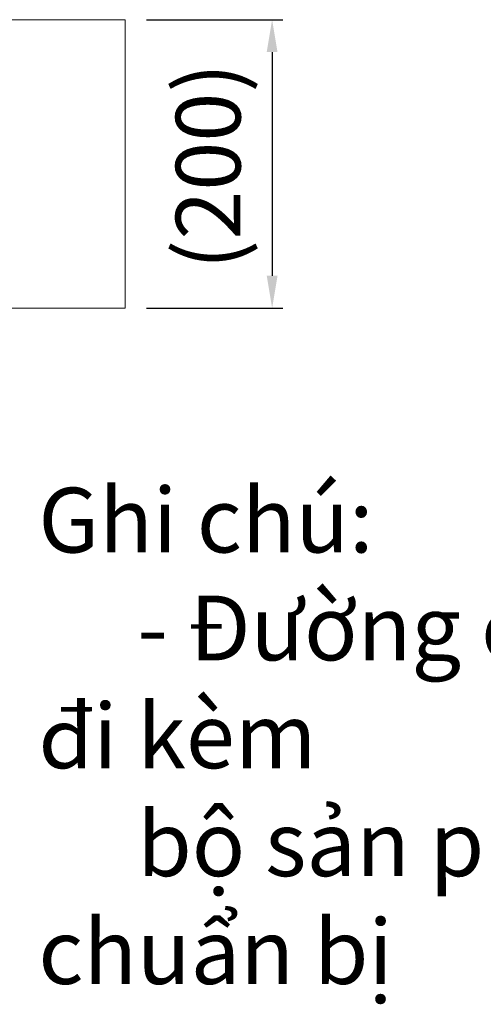
# Model space of a CAD drawing. Units: inches. Extents: x 14534 to 16634, y -5754 to -2784.
# Drawn here: x 15533 to 15855, y -5273 to -4588 of the extents above; entities that cross this region are included whole.
import ezdxf

# ---------------------------------------------------------------- set-up
doc = ezdxf.new("R2010")
doc.units = ezdxf.units.IN
doc.header["$MEASUREMENT"] = 0
doc.layers.add('Th_Dim line', color=140, linetype='Continuous', lineweight=15)
doc.layers.add('Th_Main line', color=7, linetype='Continuous', lineweight=30)
doc.styles.get("Standard").update_dxf_attribs({"font": 'ARIALN.TTF', "width": 0.8})
doc.dimstyles.new('AMISO_1-10', dxfattribs={"dimscale": 15, "dimtxt": 3, "dimasz": 1.5, "dimexe": 0.5, "dimexo": 1, "dimgap": 1, "dimtad": 1, "dimdec": 0, "dimrnd": 0.5, "dimdsep": 46, "dimtxsty": 'Standard', "dimcen": 0.09, "dimadec": 0, "dimazin": 0, "dimtfac": 1, "dimtdec": 0, "dimtmove": 0, "dimatfit": 3, "dimfxl": 0, "dimtolj": 1, "dimtzin": 0, "dimarcsym": 0})

# ---------------------------------------------------------------- blocks, each defined once
blk = doc.blocks.new('*D606')
at = {"layer": 'Defpoints', "color": 0, "linetype": 'Continuous', "lineweight": 0, "transparency": 16777216}
for p in [(15605.98, -4588.29), (15605.98, -4788.85), (15708.28, -4788.85)]:
    blk.add_point(p, dxfattribs=at)
at = {"layer": 'Th_Dim line', "color": 0, "linetype": 'Continuous', "lineweight": -2, "transparency": 16777216}
for p, q in [((15620.98, -4588.29), (15715.78, -4588.29)), ((15708.28, -4610.79), (15708.28, -4766.35)), ((15620.98, -4788.85), (15715.78, -4788.85))]:
    blk.add_line(p, q, dxfattribs=at)
at = {"layer": 'Th_Dim line', "color": 0, "linetype": 'Continuous', "lineweight": 0, "transparency": 16777216}
for points in [[(15704.53, -4610.79), (15712.03, -4610.79), (15708.28, -4588.29)], [(15704.53, -4766.35), (15712.03, -4766.35), (15708.28, -4788.85)]]:
    blk.add_solid(points, dxfattribs=at)
at = {"layer": 'Th_Dim line', "color": 0, "linetype": 'Continuous', "lineweight": 0, "transparency": 16777216, "insert": (15663.78, -4690.15), "char_height": 45, "attachment_point": 5, "rotation": 90}
blk.add_mtext('\\A1;(200)', dxfattribs=at)

msp = doc.modelspace()

# ---------------------------------------------------------------- linework, layer by layer
at = {"layer": 'Th_Main line', "lineweight": 9}
for points in [[(15391.62, -4588.29), (15605.98, -4588.29)], [(15605.98, -4588.3), (15605.98, -4788.85)], [(15391.62, -4788.86), (15605.98, -4788.86)]]:
    msp.add_lwpolyline(points, dxfattribs=at)

# ---------------------------------------------------------------- texts
at = {"layer": 'Th_Dim line', "linetype": 'Continuous', "lineweight": 0, "insert": (15545.71, -4913.77), "char_height": 45, "attachment_point": 1}
msp.add_mtext_dynamic_manual_height_columns('{\\fArial|b0|i0|c0|p34;Ghi chú: \\P     - Đường ống âm tường không đi kèm \\P     bộ sản phẩm, khách hàng tự chuẩn bị}', width=939.9628, gutter_width=1, heights=[0], dxfattribs=at)

# ---------------------------------------------------------------- dimensions: what is measured, and where the dimension line sits
at = {"layer": 'Th_Dim line', "linetype": 'Continuous', "lineweight": 0}
dim = msp.add_linear_dim(base=(15708.28, -4788.85), p1=(15605.98, -4588.29), p2=(15605.98, -4788.85), angle=90, text='(200)', dimstyle='AMISO_1-10', dxfattribs=at)
dim.commit()
dim.dimension.update_dxf_attribs({"geometry": '*D606', "text_midpoint": (15708.28, -4690.15), "dimtype": 160})

doc.saveas('drawing.dxf')
